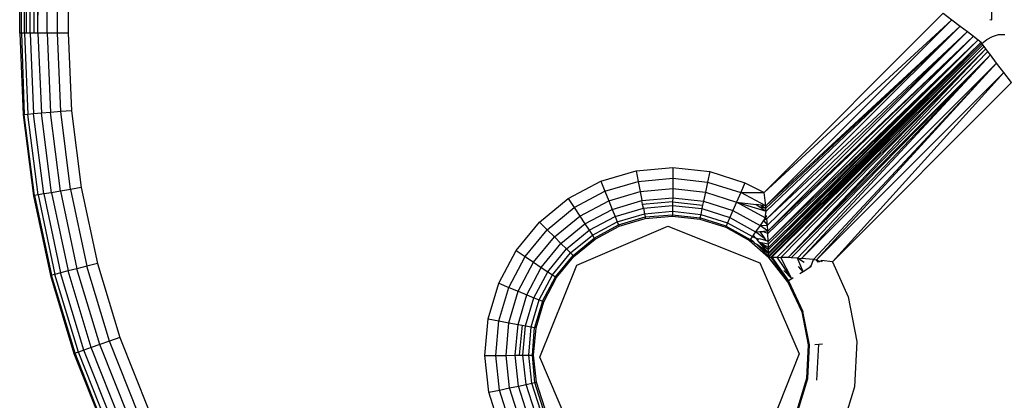
# Model space of a CAD drawing. Units: inches. Extents: x 4989 to 5915, y -3278 to -2700.
# Drawn here: x 5411 to 5414, y -3091 to -3090 of the extents above; entities that cross this region are included whole.
import ezdxf

# ---------------------------------------------------------------- set-up
doc = ezdxf.new("R2010")
doc.units = ezdxf.units.IN
doc.header["$MEASUREMENT"] = 0
doc.layers.add('VP-EQ', color=7, linetype='Continuous', true_color=0x8a3492, plot=False)

# ---------------------------------------------------------------- blocks, each defined once
blk = doc.blocks.new('2853')
at = {"layer": 'VP-EQ', "color": 0}
for p, q in [((-72.6093, -6.8914), (-72.607, -1.2841)), ((-72.5945, -6.8914), (-72.5981, -1.2841)), ((-72.5766, -6.8914), (-72.5813, -1.2841)), ((-72.5529, -6.8914), (-72.5575, -1.2841)), ((-72.5529, -6.8914), (-72.546, -1.2841)), ((-72.5244, -6.8914), (-72.5281, -1.2841)), ((-72.5244, -6.8914), (-72.5147, -1.2841)), ((-72.4927, -6.8914), (-72.4947, -1.2841)), ((-72.4927, -6.8914), (-72.4804, -1.2841)), ((-72.4593, -1.2841), (-72.4593, -6.8914)), ((-69.6093, -6.85), (-69.6093, -1.2841)), ((-72.5885, -6.8914), (-72.5887, -2.5943)), ((-72.6037, -6.8914), (-72.6038, -5.1985)), ((-72.5647, -6.8914), (-72.5648, -6.1235)), ((-70.3118, -7.3826), (-69.7593, -6.8293)), ((-69.7593, -6.8293), (-69.7325, -6.8496)), ((-69.7325, -6.8496), (-70.3118, -7.3826)), ((-70.3068, -7.4239), (-69.7325, -6.8496)), ((-69.7325, -6.8496), (-69.707, -6.8689)), ((-69.6145, -6.8493), (-69.6093, -6.85)), ((-72.6037, -6.8914), (-72.6093, -6.8914)), ((-72.6093, -6.8914), (-72.5988, -7.1429)), ((-72.5945, -6.8914), (-72.6037, -6.8914)), ((-72.6037, -6.8914), (-72.595, -7.1426)), ((-72.5885, -6.8914), (-72.5945, -6.8914)), ((-72.5945, -6.8914), (-72.584, -7.1417)), ((-72.5766, -6.8914), (-72.5885, -6.8914)), ((-72.5647, -6.8914), (-72.5766, -6.8914)), ((-72.5766, -6.8914), (-72.5662, -7.1402)), ((-72.5529, -6.8914), (-72.5647, -6.8914)), ((-72.5244, -6.8914), (-72.5529, -6.8914)), ((-72.5529, -6.8914), (-72.5425, -7.1382)), ((-72.4927, -6.8914), (-72.5244, -6.8914)), ((-72.5244, -6.8914), (-72.5142, -7.1358)), ((-72.4593, -6.8914), (-72.4927, -6.8914)), ((-72.4826, -7.1331), (-72.4927, -6.8914)), ((-72.4593, -6.8914), (-72.4493, -7.1303)), ((-70.3068, -7.4239), (-69.707, -6.8689)), ((-70.3061, -7.4305), (-69.707, -6.8689)), ((-70.3051, -7.4401), (-69.707, -6.8689)), ((-70.303, -7.4643), (-69.707, -6.8689)), ((-70.303, -7.4643), (-69.6841, -6.8863)), ((-70.3013, -7.4838), (-69.6841, -6.8863)), ((-69.6841, -6.8863), (-70.3002, -7.5021)), ((-69.707, -6.8689), (-69.6841, -6.8863)), ((-69.6841, -6.8863), (-69.665, -6.9007)), ((-69.6072, -6.9013), (-69.5884, -6.8956)), ((-69.5884, -6.8956), (-69.5688, -6.8949)), ((-69.665, -6.9007), (-70.3002, -7.5021)), ((-69.665, -6.9007), (-70.2998, -7.5089)), ((-70.2987, -7.5338), (-69.665, -6.9007)), ((-70.2987, -7.5338), (-69.6506, -6.9116)), ((-70.2984, -7.5406), (-69.6506, -6.9116)), ((-69.6506, -6.9116), (-70.2981, -7.5521)), ((-70.298, -7.5582), (-69.6506, -6.9116)), ((-70.298, -7.5582), (-69.6417, -6.9184)), ((-70.2978, -7.5688), (-69.6417, -6.9184)), ((-69.6417, -6.9184), (-70.2978, -7.5723)), ((-69.6396, -6.9229), (-70.2978, -7.5821)), ((-70.2978, -7.5789), (-69.6396, -6.9229)), ((-70.2978, -7.5723), (-69.6396, -6.9229)), ((-70.2978, -7.5821), (-69.6365, -6.9271)), ((-70.2912, -7.5821), (-69.6365, -6.9271)), ((-69.665, -6.9007), (-69.6506, -6.9116)), ((-69.6506, -6.9116), (-69.6417, -6.9184)), ((-69.6417, -6.9184), (-69.6396, -6.9229)), ((-69.6396, -6.9229), (-69.6245, -6.9105)), ((-69.6365, -6.9271), (-69.6396, -6.9229)), ((-69.6327, -6.9321), (-69.6365, -6.9271)), ((-69.6245, -6.9105), (-69.6072, -6.9013)), ((-70.2912, -7.5821), (-69.6327, -6.9321)), ((-69.6327, -6.9321), (-70.2878, -7.5821)), ((-69.6327, -6.9321), (-70.271, -7.5824)), ((-69.6274, -6.9391), (-70.271, -7.5824)), ((-69.6274, -6.9391), (-70.2604, -7.5827)), ((-70.2373, -7.5837), (-69.6274, -6.9391)), ((-69.6207, -6.9479), (-70.2373, -7.5837)), ((-69.6129, -6.9583), (-70.2373, -7.5837)), ((-70.2278, -7.5841), (-69.6129, -6.9583)), ((-70.2091, -7.5852), (-69.6129, -6.9583)), ((-70.1963, -7.5863), (-69.6129, -6.9583)), ((-69.6274, -6.9391), (-69.6327, -6.9321)), ((-69.6207, -6.9479), (-69.6274, -6.9391)), ((-69.6129, -6.9583), (-69.6207, -6.9479)), ((-69.5939, -6.9833), (-69.6129, -6.9583)), ((-70.1963, -7.5863), (-69.5939, -6.9833)), ((-69.5939, -6.9833), (-70.159, -7.5894)), ((-69.5939, -6.9833), (-70.1497, -7.5905)), ((-69.5719, -7.0124), (-69.5939, -6.9833)), ((-69.5719, -7.0124), (-70.1497, -7.5905)), ((-69.5719, -7.0124), (-70.1007, -7.5962)), ((-69.5482, -7.0437), (-69.5719, -7.0124)), ((-69.5482, -7.0437), (-70.1007, -7.5962)), ((-72.584, -7.1417), (-72.595, -7.1426)), ((-72.5662, -7.1402), (-72.584, -7.1417)), ((-72.5525, -7.3902), (-72.584, -7.1417)), ((-72.5425, -7.1382), (-72.5662, -7.1402)), ((-72.5349, -7.3872), (-72.5662, -7.1402)), ((-72.5142, -7.1358), (-72.5425, -7.1382)), ((-72.5115, -7.3832), (-72.5425, -7.1382)), ((-72.4826, -7.1331), (-72.5142, -7.1358)), ((-72.4835, -7.3785), (-72.5142, -7.1358)), ((-72.4493, -7.1303), (-72.4826, -7.1331)), ((-72.4522, -7.3732), (-72.4826, -7.1331)), ((-72.4493, -7.1303), (-72.4193, -7.3676)), ((-72.5988, -7.1429), (-72.595, -7.1426)), ((-72.5988, -7.1429), (-72.5672, -7.3927)), ((-72.5635, -7.392), (-72.595, -7.1426)), ((-70.8158, -7.3481), (-70.7065, -7.3156)), ((-70.7065, -7.3156), (-70.5929, -7.3054)), ((-70.7065, -7.3156), (-70.7002, -7.3484)), ((-70.5929, -7.3054), (-70.5932, -7.3388)), ((-70.5929, -7.3054), (-70.4795, -7.3178)), ((-70.4795, -7.3178), (-70.4864, -7.3504)), ((-70.4795, -7.3178), (-70.3708, -7.3523)), ((-70.9166, -7.4015), (-70.8158, -7.3481)), ((-70.8158, -7.3481), (-70.8032, -7.379)), ((-70.8032, -7.379), (-70.7002, -7.3484)), ((-70.7002, -7.3484), (-70.5932, -7.3388)), ((-70.7002, -7.3484), (-70.6942, -7.3796)), ((-70.5932, -7.3388), (-70.5935, -7.3705)), ((-70.5932, -7.3388), (-70.4864, -7.3504)), ((-70.4864, -7.3504), (-70.4929, -7.3815)), ((-70.4864, -7.3504), (-70.384, -7.383)), ((-70.3708, -7.3523), (-70.384, -7.383)), ((-70.3708, -7.3523), (-70.3118, -7.3826)), ((-72.5115, -7.3832), (-72.5349, -7.3872)), ((-72.4835, -7.3785), (-72.5115, -7.3832)), ((-72.5115, -7.3832), (-72.46, -7.6248)), ((-72.4522, -7.3732), (-72.4835, -7.3785)), ((-72.4835, -7.3785), (-72.4325, -7.6177)), ((-72.4193, -7.3676), (-72.4522, -7.3732)), ((-72.4522, -7.3732), (-72.4018, -7.6098)), ((-72.4193, -7.3676), (-72.3695, -7.6015)), ((-70.8982, -7.4293), (-70.8032, -7.379)), ((-70.8032, -7.379), (-70.7912, -7.4083)), ((-70.7912, -7.4083), (-70.6942, -7.3796)), ((-70.6942, -7.3796), (-70.5935, -7.3705)), ((-70.6942, -7.3796), (-70.6889, -7.4075)), ((-70.5935, -7.3705), (-70.5938, -7.3989)), ((-70.5935, -7.3705), (-70.4929, -7.3815)), ((-70.4929, -7.3815), (-70.4988, -7.4093)), ((-70.4929, -7.3815), (-70.3965, -7.4121)), ((-70.384, -7.383), (-70.3965, -7.4121)), ((-70.384, -7.383), (-70.3118, -7.3826)), ((-70.3068, -7.4239), (-70.384, -7.383)), ((-70.3068, -7.4239), (-70.3118, -7.3826)), ((-72.5672, -7.3927), (-72.5635, -7.392)), ((-72.5672, -7.3927), (-72.5147, -7.6389)), ((-72.5525, -7.3902), (-72.5635, -7.392)), ((-72.5635, -7.392), (-72.5111, -7.6379)), ((-72.5349, -7.3872), (-72.5525, -7.3902)), ((-72.5525, -7.3902), (-72.5004, -7.6352)), ((-72.5349, -7.3872), (-72.483, -7.6307)), ((-71.0049, -7.4738), (-70.9166, -7.4015)), ((-70.9166, -7.4015), (-70.8982, -7.4293)), ((-70.8806, -7.4557), (-70.7912, -7.4083)), ((-70.7912, -7.4083), (-70.7805, -7.4347)), ((-70.7805, -7.4347), (-70.6889, -7.4075)), ((-70.6889, -7.4075), (-70.5938, -7.3989)), ((-70.6865, -7.4198), (-70.6889, -7.4075)), ((-70.5939, -7.4115), (-70.6865, -7.4198)), ((-70.5939, -7.4115), (-70.594, -7.4227)), ((-70.5938, -7.3989), (-70.5939, -7.4115)), ((-70.5939, -7.4115), (-70.5014, -7.4215)), ((-70.5938, -7.3989), (-70.4988, -7.4093)), ((-70.4988, -7.4093), (-70.5014, -7.4215)), ((-70.4988, -7.4093), (-70.4078, -7.4382)), ((-70.3965, -7.4121), (-70.4078, -7.4382)), ((-70.308, -7.4607), (-70.3965, -7.4121)), ((-70.3965, -7.4121), (-70.3051, -7.4401)), ((-70.3965, -7.4121), (-70.3362, -7.42)), ((-70.9813, -7.4974), (-70.8982, -7.4293)), ((-70.8982, -7.4293), (-70.8806, -7.4557)), ((-70.8649, -7.4794), (-70.7805, -7.4347)), ((-70.7805, -7.4347), (-70.7715, -7.4567)), ((-70.7715, -7.4567), (-70.6844, -7.4308)), ((-70.6844, -7.4308), (-70.6865, -7.4198)), ((-70.6844, -7.4308), (-70.594, -7.4227)), ((-70.6844, -7.4308), (-70.6811, -7.4484)), ((-70.6811, -7.4484), (-70.5942, -7.4405)), ((-70.5942, -7.4405), (-70.5943, -7.4516)), ((-70.594, -7.4227), (-70.5942, -7.4405)), ((-70.5942, -7.4405), (-70.5074, -7.45)), ((-70.594, -7.4227), (-70.5037, -7.4325)), ((-70.5037, -7.4325), (-70.5074, -7.45)), ((-70.5014, -7.4215), (-70.5037, -7.4325)), ((-70.5037, -7.4325), (-70.4172, -7.46)), ((-70.4078, -7.4382), (-70.4172, -7.46)), ((-70.4078, -7.4382), (-70.3242, -7.4845)), ((-70.3362, -7.42), (-70.3265, -7.4263)), ((-70.3222, -7.4219), (-70.3362, -7.42)), ((-70.3265, -7.4263), (-70.3051, -7.4401)), ((-70.3265, -7.4263), (-70.3061, -7.4305)), ((-70.3222, -7.4219), (-70.3061, -7.4305)), ((-70.3068, -7.4239), (-70.3222, -7.4219)), ((-70.307, -7.4534), (-70.3051, -7.4401)), ((-70.3061, -7.4305), (-70.3068, -7.4239)), ((-70.3051, -7.4401), (-70.3061, -7.4305)), ((-71.0772, -7.562), (-71.0049, -7.4738)), ((-71.0049, -7.4738), (-70.9813, -7.4974)), ((-70.9589, -7.5198), (-70.8806, -7.4557)), ((-70.8806, -7.4557), (-70.8649, -7.4794)), ((-70.8517, -7.4992), (-70.7715, -7.4567)), ((-70.8418, -7.5141), (-70.7647, -7.4732)), ((-70.7715, -7.4567), (-70.7647, -7.4732)), ((-70.7647, -7.4732), (-70.6811, -7.4484)), ((-70.7647, -7.4732), (-70.761, -7.4822)), ((-70.761, -7.4822), (-70.6792, -7.4579)), ((-70.7591, -7.487), (-70.6783, -7.463)), ((-70.6811, -7.4484), (-70.6792, -7.4579)), ((-70.6792, -7.4579), (-70.5943, -7.4516)), ((-70.6792, -7.4579), (-70.6783, -7.463)), ((-70.6783, -7.463), (-70.5943, -7.4554)), ((-70.5943, -7.4554), (-70.5943, -7.4516)), ((-70.5943, -7.4516), (-70.5097, -7.4609)), ((-70.5943, -7.4554), (-70.5105, -7.4645)), ((-70.5097, -7.4609), (-70.5105, -7.4645)), ((-70.5105, -7.4645), (-70.4301, -7.4901)), ((-70.5074, -7.45), (-70.5097, -7.4609)), ((-70.4286, -7.4866), (-70.5097, -7.4609)), ((-70.5074, -7.45), (-70.4243, -7.4764)), ((-70.4172, -7.46), (-70.4243, -7.4764)), ((-70.4172, -7.46), (-70.3378, -7.504)), ((-70.3137, -7.4693), (-70.3242, -7.4845)), ((-70.308, -7.4607), (-70.3137, -7.4693)), ((-70.303, -7.4643), (-70.3137, -7.4693)), ((-70.3137, -7.4693), (-70.3013, -7.4838)), ((-70.308, -7.4607), (-70.307, -7.4534)), ((-70.3039, -7.4544), (-70.308, -7.4607)), ((-70.303, -7.4643), (-70.308, -7.4607)), ((-70.307, -7.4534), (-70.3039, -7.4544)), ((-70.3013, -7.4838), (-70.303, -7.4643)), ((-71.0494, -7.5805), (-70.9813, -7.4974)), ((-70.9813, -7.4974), (-70.9589, -7.5198)), ((-70.9388, -7.5399), (-70.8649, -7.4794)), ((-70.922, -7.5567), (-70.8517, -7.4992)), ((-70.8902, -7.6069), (-70.6089, -7.486)), ((-70.8649, -7.4794), (-70.8517, -7.4992)), ((-70.8517, -7.4992), (-70.8418, -7.5141)), ((-70.8357, -7.5233), (-70.761, -7.4822)), ((-70.8336, -7.5264), (-70.7591, -7.487)), ((-70.7591, -7.487), (-70.761, -7.4822)), ((-70.6089, -7.486), (-70.3245, -7.5995)), ((-70.4301, -7.4901), (-70.4286, -7.4866)), ((-70.4301, -7.4901), (-70.3564, -7.5309)), ((-70.4243, -7.4764), (-70.4286, -7.4866)), ((-70.4286, -7.4866), (-70.3543, -7.5278)), ((-70.4243, -7.4764), (-70.3479, -7.5187)), ((-70.3378, -7.504), (-70.345, -7.5144)), ((-70.3242, -7.4845), (-70.3378, -7.504)), ((-70.3378, -7.504), (-70.3252, -7.5034)), ((-70.309, -7.526), (-70.3378, -7.504)), ((-70.3252, -7.5034), (-70.3135, -7.5028)), ((-70.3252, -7.5034), (-70.309, -7.526)), ((-70.3242, -7.4845), (-70.3013, -7.4838)), ((-70.3002, -7.5021), (-70.3242, -7.4845)), ((-70.3002, -7.5021), (-70.3135, -7.5028)), ((-70.3135, -7.5028), (-70.2998, -7.5089)), ((-70.3002, -7.5021), (-70.3013, -7.4838)), ((-70.2998, -7.5089), (-70.3002, -7.5021)), ((-71.023, -7.5981), (-70.9589, -7.5198)), ((-70.9589, -7.5198), (-70.9388, -7.5399)), ((-70.9093, -7.5693), (-70.8418, -7.5141)), ((-70.9015, -7.5772), (-70.8357, -7.5233)), ((-70.8988, -7.5798), (-70.8336, -7.5264)), ((-70.8418, -7.5141), (-70.8357, -7.5233)), ((-70.8357, -7.5233), (-70.8336, -7.5264)), ((-70.3543, -7.5278), (-70.3564, -7.5309)), ((-70.3564, -7.5309), (-70.2978, -7.5821)), ((-70.3564, -7.5309), (-70.3455, -7.5342)), ((-70.3479, -7.5187), (-70.3543, -7.5278)), ((-70.3455, -7.5342), (-70.3543, -7.5278)), ((-70.345, -7.5144), (-70.3479, -7.5187)), ((-70.3479, -7.5187), (-70.3371, -7.5235)), ((-70.3455, -7.5342), (-70.342, -7.5375)), ((-70.3371, -7.5235), (-70.345, -7.5144)), ((-70.3294, -7.5269), (-70.3371, -7.5235)), ((-70.3371, -7.5235), (-70.332, -7.5294)), ((-70.3294, -7.5269), (-70.332, -7.5294)), ((-70.3266, -7.5356), (-70.332, -7.5294)), ((-70.3247, -7.5258), (-70.3294, -7.5269)), ((-70.2978, -7.5688), (-70.3266, -7.5356)), ((-70.3266, -7.5356), (-70.2984, -7.5406)), ((-70.3266, -7.5356), (-70.298, -7.5582)), ((-70.2981, -7.5521), (-70.3266, -7.5356)), ((-70.3046, -7.5319), (-70.3247, -7.5258)), ((-70.3046, -7.5319), (-70.309, -7.526)), ((-70.2987, -7.5338), (-70.3046, -7.5319)), ((-70.2987, -7.5338), (-70.2998, -7.5089)), ((-70.2984, -7.5406), (-70.2987, -7.5338)), ((-71.1306, -7.6628), (-71.0772, -7.562)), ((-71.0772, -7.562), (-71.0494, -7.5805)), ((-70.9993, -7.6138), (-70.9388, -7.5399)), ((-70.9795, -7.627), (-70.922, -7.5567)), ((-70.9388, -7.5399), (-70.922, -7.5567)), ((-70.922, -7.5567), (-70.9093, -7.5693)), ((-70.342, -7.5375), (-70.3353, -7.5416)), ((-70.2978, -7.5723), (-70.3353, -7.5416)), ((-70.3353, -7.5416), (-70.2978, -7.5789)), ((-70.2978, -7.5688), (-70.3353, -7.5416)), ((-70.2981, -7.5521), (-70.2984, -7.5406)), ((-70.298, -7.5582), (-70.2981, -7.5521)), ((-70.2978, -7.5688), (-70.298, -7.5582)), ((-71.0997, -7.6755), (-71.0494, -7.5805)), ((-71.0494, -7.5805), (-71.023, -7.5981)), ((-70.9646, -7.6369), (-70.9093, -7.5693)), ((-70.9554, -7.643), (-70.9015, -7.5772)), ((-70.9522, -7.6451), (-70.8988, -7.5798)), ((-70.9093, -7.5693), (-70.9015, -7.5772)), ((-70.9015, -7.5772), (-70.8988, -7.5798)), ((-70.2978, -7.5723), (-70.2978, -7.5688)), ((-70.2978, -7.5789), (-70.2978, -7.5723)), ((-70.2978, -7.5821), (-70.2912, -7.5821)), ((-70.236, -7.655), (-70.2978, -7.5821)), ((-70.2392, -7.657), (-70.2978, -7.5821)), ((-70.2912, -7.5821), (-70.236, -7.655)), ((-70.2912, -7.5821), (-70.2878, -7.5821)), ((-70.2878, -7.5821), (-70.236, -7.655)), ((-70.2878, -7.5821), (-70.271, -7.5824)), ((-70.2266, -7.6491), (-70.271, -7.5824)), ((-70.271, -7.5824), (-70.2604, -7.5827)), ((-70.2266, -7.6491), (-70.2604, -7.5827)), ((-70.2373, -7.5837), (-70.2604, -7.5827)), ((-70.2278, -7.5841), (-70.2373, -7.5837)), ((-70.2091, -7.5852), (-70.2278, -7.5841)), ((-70.2091, -7.5852), (-70.1963, -7.5863)), ((-70.188, -7.5986), (-70.2091, -7.5852)), ((-70.1913, -7.627), (-70.2091, -7.5852)), ((-70.159, -7.5894), (-70.1963, -7.5863)), ((-70.1672, -7.6119), (-70.159, -7.5894)), ((-70.159, -7.5894), (-70.1497, -7.5905)), ((-70.1444, -7.5979), (-70.1497, -7.5905)), ((-70.1404, -7.5955), (-70.1497, -7.5905)), ((-70.1404, -7.5955), (-70.1444, -7.5979)), ((-70.1404, -7.5955), (-70.1347, -7.5922)), ((-70.1326, -7.5974), (-70.1347, -7.5922)), ((-70.1007, -7.5962), (-70.1347, -7.5922)), ((-70.1007, -7.5962), (-70.0526, -7.7044)), ((-72.46, -7.6248), (-72.483, -7.6307)), ((-72.4325, -7.6177), (-72.46, -7.6248)), ((-72.3885, -7.8612), (-72.46, -7.6248)), ((-72.4018, -7.6098), (-72.4325, -7.6177)), ((-72.3617, -7.8518), (-72.4325, -7.6177)), ((-72.3695, -7.6015), (-72.4018, -7.6098)), ((-72.3317, -7.8414), (-72.4018, -7.6098)), ((-72.3695, -7.6015), (-72.3002, -7.8304)), ((-71.0703, -7.6874), (-71.023, -7.5981)), ((-71.044, -7.6982), (-70.9993, -7.6138)), ((-71.023, -7.5981), (-70.9993, -7.6138)), ((-71.022, -7.7072), (-70.9795, -7.627)), ((-71.0036, -7.8912), (-70.8902, -7.6069)), ((-70.9993, -7.6138), (-70.9795, -7.627)), ((-70.9795, -7.627), (-70.9646, -7.6369)), ((-70.3245, -7.5995), (-70.2037, -7.8808)), ((-70.2504, -7.623), (-70.2266, -7.6491)), ((-70.1913, -7.627), (-70.2054, -7.6105)), ((-70.1913, -7.627), (-70.2019, -7.6336)), ((-70.1672, -7.6119), (-70.1913, -7.627)), ((-70.1672, -7.6119), (-70.171, -7.6095)), ((-72.5147, -7.6389), (-72.5111, -7.6379)), ((-72.5147, -7.6389), (-72.4418, -7.8798)), ((-72.5004, -7.6352), (-72.5111, -7.6379)), ((-72.4383, -7.8786), (-72.5111, -7.6379)), ((-72.483, -7.6307), (-72.5004, -7.6352)), ((-72.4278, -7.8749), (-72.5004, -7.6352)), ((-72.4109, -7.869), (-72.483, -7.6307)), ((-71.0055, -7.714), (-70.9646, -7.6369)), ((-70.9952, -7.7182), (-70.9554, -7.643)), ((-70.9917, -7.7196), (-70.9522, -7.6451)), ((-70.9646, -7.6369), (-70.9554, -7.643)), ((-70.9554, -7.643), (-70.9522, -7.6451)), ((-70.2392, -7.657), (-70.236, -7.655)), ((-70.2392, -7.657), (-70.1952, -7.7509)), ((-70.2266, -7.6491), (-70.236, -7.655)), ((-70.236, -7.655), (-70.1917, -7.7497)), ((-70.2221, -7.6463), (-70.2266, -7.6491)), ((-71.163, -7.7722), (-71.1306, -7.6628)), ((-71.1306, -7.6628), (-71.0997, -7.6755)), ((-71.1303, -7.7785), (-71.0997, -7.6755)), ((-71.0997, -7.6755), (-71.0703, -7.6874)), ((-71.0991, -7.7844), (-71.0703, -7.6874)), ((-71.0703, -7.6874), (-71.044, -7.6982)), ((-71.0712, -7.7898), (-71.044, -7.6982)), ((-71.0479, -7.7942), (-71.022, -7.7072)), ((-71.044, -7.6982), (-71.022, -7.7072)), ((-71.0303, -7.7976), (-71.0055, -7.714)), ((-71.022, -7.7072), (-71.0055, -7.714)), ((-70.9952, -7.7182), (-71.0207, -7.7994)), ((-71.0055, -7.714), (-70.9952, -7.7182)), ((-70.9917, -7.7196), (-70.9952, -7.7182)), ((-70.0526, -7.7044), (-70.0257, -7.8421)), ((-71.0157, -7.8004), (-70.9917, -7.7196)), ((-71.1733, -7.8858), (-71.163, -7.7722)), ((-71.163, -7.7722), (-71.1303, -7.7785)), ((-71.1399, -7.8855), (-71.1303, -7.7785)), ((-71.1303, -7.7785), (-71.0991, -7.7844)), ((-70.1952, -7.7509), (-70.1917, -7.7497)), ((-70.1952, -7.7509), (-70.1754, -7.8526)), ((-70.1716, -7.8524), (-70.1917, -7.7497)), ((-71.1082, -7.8852), (-71.0991, -7.7844)), ((-71.0991, -7.7844), (-71.0712, -7.7898)), ((-71.0798, -7.8849), (-71.0712, -7.7898)), ((-71.0712, -7.7898), (-71.0589, -7.7921)), ((-71.0589, -7.7921), (-71.0672, -7.8848)), ((-71.0589, -7.7921), (-71.0479, -7.7942)), ((-71.056, -7.8847), (-71.0479, -7.7942)), ((-71.0479, -7.7942), (-71.0303, -7.7976)), ((-71.0381, -7.8845), (-71.0303, -7.7976)), ((-71.0303, -7.7976), (-71.0207, -7.7994)), ((-71.027, -7.8844), (-71.0207, -7.7994)), ((-71.0233, -7.8844), (-71.0157, -7.8004)), ((-71.0157, -7.8004), (-71.0207, -7.7994)), ((-72.3002, -7.8304), (-72.3317, -7.8414)), ((-72.3002, -7.8304), (-72.212, -8.0527)), ((-72.4109, -7.869), (-72.4278, -7.8749)), ((-72.3885, -7.8612), (-72.4109, -7.869)), ((-72.3191, -8.1005), (-72.4109, -7.869)), ((-72.3617, -7.8518), (-72.3885, -7.8612)), ((-72.2974, -8.0908), (-72.3885, -7.8612)), ((-72.3317, -7.8414), (-72.3617, -7.8518)), ((-72.2715, -8.0792), (-72.3617, -7.8518)), ((-72.2425, -8.0663), (-72.3317, -7.8414)), ((-70.1754, -7.8526), (-70.1807, -7.9562)), ((-70.177, -7.9568), (-70.1716, -7.8524)), ((-70.1754, -7.8526), (-70.1716, -7.8524)), ((-70.1553, -7.8512), (-70.1427, -7.8503)), ((-70.1485, -7.9619), (-70.1427, -7.8503)), ((-70.1427, -7.8503), (-70.1315, -7.8495)), ((-70.0257, -7.8421), (-70.033, -7.9822)), ((-72.4418, -7.8798), (-72.4383, -7.8786)), ((-72.4418, -7.8798), (-72.349, -8.1138)), ((-72.4278, -7.8749), (-72.4383, -7.8786)), ((-72.3456, -8.1123), (-72.4383, -7.8786)), ((-72.3354, -8.1077), (-72.4278, -7.8749)), ((-71.1733, -7.8858), (-71.1399, -7.8855)), ((-71.1609, -7.9992), (-71.1733, -7.8858)), ((-71.1399, -7.8855), (-71.1082, -7.8852)), ((-71.1282, -7.9923), (-71.1399, -7.8855)), ((-71.1082, -7.8852), (-71.0798, -7.8849)), ((-71.0972, -7.9857), (-71.1082, -7.8852)), ((-71.0798, -7.8849), (-71.0672, -7.8848)), ((-71.0694, -7.9799), (-71.0798, -7.8849)), ((-71.0672, -7.8848), (-71.056, -7.8847)), ((-71.056, -7.8847), (-71.0381, -7.8845)), ((-71.0462, -7.9749), (-71.056, -7.8847)), ((-71.0381, -7.8845), (-71.027, -7.8844)), ((-71.0287, -7.9713), (-71.0381, -7.8845)), ((-71.027, -7.8844), (-71.0233, -7.8844)), ((-71.0191, -7.9692), (-71.027, -7.8844)), ((-71.0141, -7.9682), (-71.0233, -7.8844)), ((-70.8828, -8.1725), (-71.0036, -7.8912)), ((-70.2037, -7.8808), (-70.3171, -8.1651)), ((-70.1807, -7.9562), (-70.211, -8.0553)), ((-70.2076, -8.0569), (-70.177, -7.9568)), ((-70.177, -7.9568), (-70.1807, -7.9562)), ((-71.1609, -7.9992), (-71.1282, -7.9923)), ((-71.1282, -7.9923), (-71.0972, -7.9857)), ((-71.0957, -8.0947), (-71.1282, -7.9923)), ((-71.0972, -7.9857), (-71.0694, -7.9799)), ((-71.0666, -8.0821), (-71.0972, -7.9857)), ((-71.0694, -7.9799), (-71.0462, -7.9749)), ((-71.0405, -8.0709), (-71.0694, -7.9799)), ((-71.0462, -7.9749), (-71.0287, -7.9713)), ((-71.0187, -8.0615), (-71.0462, -7.9749)), ((-71.0287, -7.9713), (-71.0191, -7.9692)), ((-71.0023, -8.0544), (-71.0287, -7.9713)), ((-71.0191, -7.9692), (-71.0141, -7.9682)), ((-70.9933, -8.0506), (-71.0191, -7.9692)), ((-70.9886, -8.0485), (-71.0141, -7.9682)), ((-70.033, -7.9822), (-70.0739, -8.1163)), ((-71.1264, -8.1079), (-71.1609, -7.9992))]:
    blk.add_line(p, q, dxfattribs=at)
blk = doc.blocks.new('RB2853_2D')
at = {"layer": 'VP-EQ', "color": 0}
blk.add_blockref('2853', (5554.7128, -3005.8515), dxfattribs=at)

msp = doc.modelspace()

# ---------------------------------------------------------------- block references
at = {"layer": 'VP-EQ', "color": 0}
msp.add_blockref('RB2853_2D', (-70.7092, -77.2082), dxfattribs=at)

doc.saveas('drawing.dxf')
